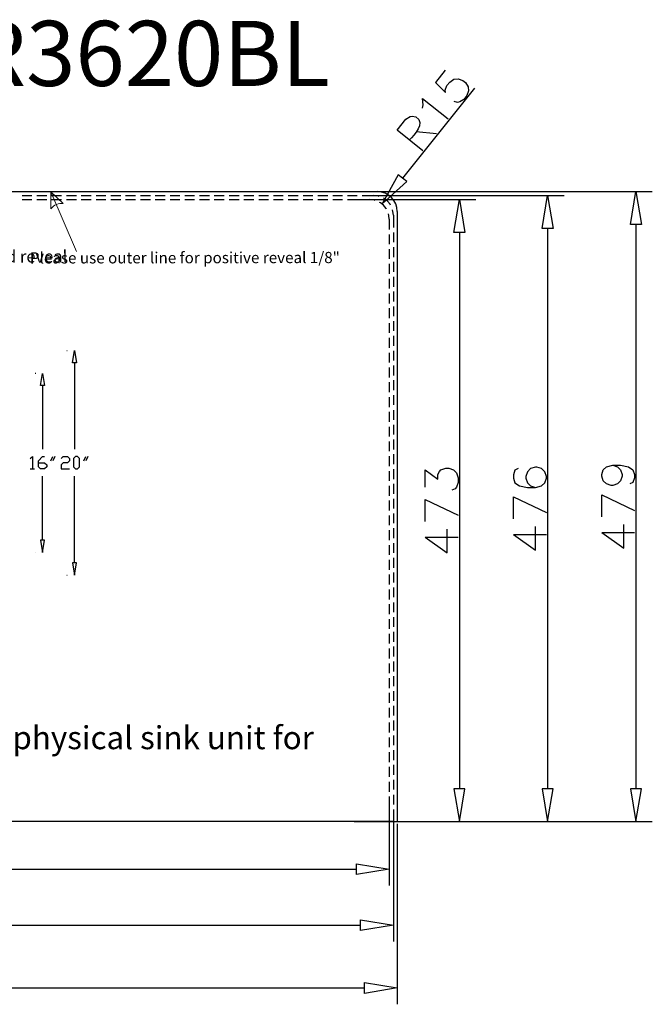
# Model space of a CAD drawing. Units: millimetres. Extents: x 424 to 587, y -8 to 104.
# Drawn here: x 515 to 587, y -8 to 104 of the extents above; entities that cross this region are included whole.
import ezdxf

# ---------------------------------------------------------------- set-up
doc = ezdxf.new("R2010")
doc.units = ezdxf.units.MM
doc.header["$MEASUREMENT"] = 0
doc.layers.add('layer 1', color=7, linetype='Continuous')
doc.styles.add('1', font='Times New Roman', dxfattribs={"height": 1})
doc.styles.add('2', font='Times New Roman', dxfattribs={"height": 1})
doc.styles.add('3', font='Times New Roman', dxfattribs={"height": 1})
doc.styles.add('4', font='Arial', dxfattribs={"height": 1})

msp = doc.modelspace()

# ---------------------------------------------------------------- linework, layer by layer
at = {"layer": 'DEFPOINTS', "lineweight": 25}
for points, knots in [([(563.4943, 97.856), (563.4943, 97.856), (562.3936, 96.459), (562.3936, 96.459), (562.3936, 96.459), (562.3936, 96.459), (563.5366, 95.316), (563.5366, 95.316), (563.5366, 95.316), (563.5366, 95.316), (563.4943, 95.57), (563.4943, 95.57), (563.4943, 95.57), (563.4943, 95.57), (563.7059, 96.0991), (563.7059, 96.0991), (563.7059, 96.0991), (563.7059, 96.0991), (564.0234, 96.5013), (564.0234, 96.5013), (564.0234, 96.5013), (564.0234, 96.5013), (564.5103, 96.8188), (564.5103, 96.8188), (564.5103, 96.8188), (564.5103, 96.8188), (564.9971, 96.8611), (564.9971, 96.8611), (564.9971, 96.8611), (564.9971, 96.8611), (565.5263, 96.6706), (565.5263, 96.6706), (565.5263, 96.6706), (565.5263, 96.6706), (565.8226, 96.459), (565.8226, 96.459), (565.8226, 96.459), (565.8226, 96.459), (566.1189, 95.9721), (566.1189, 95.9721), (566.1189, 95.9721), (566.1189, 95.9721), (566.1824, 95.4853), (566.1824, 95.4853), (566.1824, 95.4853), (566.1824, 95.4853), (565.9708, 94.9561), (565.9708, 94.9561), (565.9708, 94.9561), (565.9708, 94.9561), (565.6533, 94.5328), (565.6533, 94.5328), (565.6533, 94.5328), (565.6533, 94.5328), (565.1664, 94.2365), (565.1664, 94.2365), (565.1664, 94.2365), (565.1664, 94.2365), (564.9124, 94.1941), (564.9124, 94.1941), (564.9124, 94.1941), (564.9124, 94.1941), (564.5314, 94.2788), (564.5314, 94.2788)], [0, 0, 0, 0, 0.0625, 0.0625, 0.0625, 0.0625, 0.125, 0.125, 0.125, 0.125, 0.1875, 0.1875, 0.1875, 0.1875, 0.25, 0.25, 0.25, 0.25, 0.3125, 0.3125, 0.3125, 0.3125, 0.375, 0.375, 0.375, 0.375, 0.4375, 0.4375, 0.4375, 0.4375, 0.5, 0.5, 0.5, 0.5, 0.5625, 0.5625, 0.5625, 0.5625, 0.625, 0.625, 0.625, 0.625, 0.6875, 0.6875, 0.6875, 0.6875, 0.75, 0.75, 0.75, 0.75, 0.8125, 0.8125, 0.8125, 0.8125, 0.875, 0.875, 0.875, 0.875, 0.9375, 0.9375, 0.9375, 0.9375, 1, 1, 1, 1]), ([(560.9331, 93.5168), (560.9331, 93.5168), (561.0178, 93.8978), (561.0178, 93.8978), (561.0178, 93.8978), (561.0178, 93.8978), (560.9331, 94.6386), (560.9331, 94.6386), (560.9331, 94.6386), (560.9331, 94.6386), (563.8541, 92.3103), (563.8541, 92.3103)], [0, 0, 0, 0, 0.33333333, 0.33333333, 0.33333333, 0.33333333, 0.66666667, 0.66666667, 0.66666667, 0.66666667, 1, 1, 1, 1]), ([(560.9754, 88.6908), (560.9754, 88.6908), (558.0544, 91.0403), (558.0544, 91.0403), (558.0544, 91.0403), (558.0544, 91.0403), (559.0493, 92.2891), (559.0493, 92.2891), (559.0493, 92.2891), (559.0493, 92.2891), (559.5149, 92.5855), (559.5149, 92.5855), (559.5149, 92.5855), (559.5149, 92.5855), (559.7689, 92.6278), (559.7689, 92.6278), (559.7689, 92.6278), (559.7689, 92.6278), (560.1711, 92.5431), (560.1711, 92.5431), (560.1711, 92.5431), (561.3526, 91.7773), (559.9767, 90.5193), (559.4303, 89.9185)], [0, 0, 0, 0, 0.16666667, 0.16666667, 0.16666667, 0.16666667, 0.33333333, 0.33333333, 0.33333333, 0.33333333, 0.5, 0.5, 0.5, 0.5, 0.66666667, 0.66666667, 0.66666667, 0.66666667, 0.83333333, 0.83333333, 0.83333333, 0.83333333, 1, 1, 1, 1]), ([(555.5356, 83.0393), (555.5356, 83.0393), (555.3451, 83.1028), (555.3451, 83.1028), (555.3451, 83.1028), (555.3451, 83.1028), (554.9006, 83.1451), (554.9006, 83.1451)], [0, 0, 0, 0, 0.5, 0.5, 0.5, 0.5, 1, 1, 1, 1]), ([(555.9801, 83.4838), (555.9801, 83.4838), (555.7896, 83.5473), (555.7896, 83.5473), (555.7896, 83.5473), (555.7896, 83.5473), (555.3663, 83.5896), (555.3663, 83.5896)], [0, 0, 0, 0, 0.5, 0.5, 0.5, 0.5, 1, 1, 1, 1]), ([(557.2713, 82.489), (557.2713, 82.489), (557.2289, 82.5948), (557.2289, 82.5948), (557.2289, 82.5948), (557.2289, 82.5948), (556.9538, 82.9335), (556.9538, 82.9335), (556.9538, 82.9335), (556.9538, 82.9335), (556.5939, 83.2086), (556.5939, 83.2086), (556.5939, 83.2086), (556.5939, 83.2086), (556.4881, 83.2721), (556.4881, 83.2721)], [0, 0, 0, 0, 0.25, 0.25, 0.25, 0.25, 0.5, 0.5, 0.5, 0.5, 0.75, 0.75, 0.75, 0.75, 1, 1, 1, 1]), ([(556.8268, 82.0233), (556.8268, 82.0233), (556.7844, 82.1291), (556.7844, 82.1291), (556.7844, 82.1291), (556.7844, 82.1291), (556.4881, 82.489), (556.4881, 82.489), (556.4881, 82.489), (556.4881, 82.489), (556.1494, 82.7641), (556.1494, 82.7641), (556.1494, 82.7641), (556.1494, 82.7641), (556.0436, 82.8065), (556.0436, 82.8065)], [0, 0, 0, 0, 0.25, 0.25, 0.25, 0.25, 0.5, 0.5, 0.5, 0.5, 0.75, 0.75, 0.75, 0.75, 1, 1, 1, 1]), ([(557.6099, 81.346), (557.6099, 81.346), (557.5676, 81.7693), (557.5676, 81.7693), (557.5676, 81.7693), (557.5676, 81.7693), (557.5041, 81.9598), (557.5041, 81.9598)], [0, 0, 0, 0, 0.5, 0.5, 0.5, 0.5, 1, 1, 1, 1]), ([(557.1443, 80.9015), (557.1443, 80.9015), (557.1019, 81.3248), (557.1019, 81.3248), (557.1019, 81.3248), (557.1019, 81.3248), (557.0596, 81.5153), (557.0596, 81.5153)], [0, 0, 0, 0, 0.5, 0.5, 0.5, 0.5, 1, 1, 1, 1]), ([(571.8128, 52.517), (571.8128, 52.517), (571.4529, 52.3265), (571.4529, 52.3265), (571.4529, 52.3265), (571.4529, 52.3265), (571.2836, 51.7973), (571.2836, 51.7973), (571.2836, 51.7973), (571.2836, 51.7973), (571.2836, 51.4375), (571.2836, 51.4375), (571.2836, 51.4375), (571.2836, 51.4375), (571.4529, 50.9083), (571.4529, 50.9083), (571.4529, 50.9083), (571.4529, 50.9083), (571.9821, 50.5485), (571.9821, 50.5485), (571.9821, 50.5485), (571.9821, 50.5485), (572.8923, 50.3791), (572.8923, 50.3791), (572.8923, 50.3791), (572.8923, 50.3791), (573.7813, 50.3791), (573.7813, 50.3791), (573.7813, 50.3791), (573.7813, 50.3791), (574.4798, 50.5485), (574.4798, 50.5485), (574.4798, 50.5485), (574.4798, 50.5485), (574.8396, 50.9083), (574.8396, 50.9083), (574.8396, 50.9083), (574.8396, 50.9083), (575.0301, 51.4375), (575.0301, 51.4375), (575.0301, 51.4375), (575.0301, 51.4375), (575.0301, 51.628), (575.0301, 51.628), (575.0301, 51.628), (575.0301, 51.628), (574.8396, 52.1571), (574.8396, 52.1571), (574.8396, 52.1571), (574.8396, 52.1571), (574.4798, 52.517), (574.4798, 52.517), (574.4798, 52.517), (574.4798, 52.517), (573.9506, 52.6863), (573.9506, 52.6863), (573.9506, 52.6863), (573.9506, 52.6863), (573.7813, 52.6863), (573.7813, 52.6863), (573.7813, 52.6863), (573.7813, 52.6863), (573.2309, 52.517), (573.2309, 52.517), (573.2309, 52.517), (573.2309, 52.517), (572.8923, 52.1571), (572.8923, 52.1571), (572.8923, 52.1571), (572.8923, 52.1571), (572.7018, 51.628), (572.7018, 51.628), (572.7018, 51.628), (572.7018, 51.628), (572.7018, 51.4375), (572.7018, 51.4375), (572.7018, 51.4375), (572.7018, 51.4375), (572.8923, 50.9083), (572.8923, 50.9083), (572.8923, 50.9083), (572.8923, 50.9083), (573.2309, 50.5485), (573.2309, 50.5485), (573.2309, 50.5485), (573.2309, 50.5485), (573.7813, 50.3791), (573.7813, 50.3791)], [0, 0, 0, 0, 0.04545455, 0.04545455, 0.04545455, 0.04545455, 0.09090909, 0.09090909, 0.09090909, 0.09090909, 0.13636364, 0.13636364, 0.13636364, 0.13636364, 0.18181818, 0.18181818, 0.18181818, 0.18181818, 0.22727273, 0.22727273, 0.22727273, 0.22727273, 0.27272727, 0.27272727, 0.27272727, 0.27272727, 0.31818182, 0.31818182, 0.31818182, 0.31818182, 0.36363636, 0.36363636, 0.36363636, 0.36363636, 0.40909091, 0.40909091, 0.40909091, 0.40909091, 0.45454545, 0.45454545, 0.45454545, 0.45454545, 0.5, 0.5, 0.5, 0.5, 0.54545455, 0.54545455, 0.54545455, 0.54545455, 0.59090909, 0.59090909, 0.59090909, 0.59090909, 0.63636364, 0.63636364, 0.63636364, 0.63636364, 0.68181818, 0.68181818, 0.68181818, 0.68181818, 0.72727273, 0.72727273, 0.72727273, 0.72727273, 0.77272727, 0.77272727, 0.77272727, 0.77272727, 0.81818182, 0.81818182, 0.81818182, 0.81818182, 0.86363636, 0.86363636, 0.86363636, 0.86363636, 0.90909091, 0.90909091, 0.90909091, 0.90909091, 0.95454545, 0.95454545, 0.95454545, 0.95454545, 1, 1, 1, 1]), ([(582.5866, 52.9191), (582.5866, 52.9191), (583.1158, 52.7286), (583.1158, 52.7286), (583.1158, 52.7286), (583.1158, 52.7286), (583.4756, 52.39), (583.4756, 52.39), (583.4756, 52.39), (583.4756, 52.39), (583.6449, 51.8396), (583.6449, 51.8396), (583.6449, 51.8396), (583.6449, 51.8396), (583.6449, 51.6703), (583.6449, 51.6703), (583.6449, 51.6703), (583.6449, 51.6703), (583.4756, 51.1411), (583.4756, 51.1411), (583.4756, 51.1411), (583.4756, 51.1411), (583.1158, 50.7813), (583.1158, 50.7813), (583.1158, 50.7813), (583.1158, 50.7813), (582.5866, 50.5908), (582.5866, 50.5908), (582.5866, 50.5908), (582.5866, 50.5908), (582.3961, 50.5908), (582.3961, 50.5908), (582.3961, 50.5908), (582.3961, 50.5908), (581.8669, 50.7813), (581.8669, 50.7813), (581.8669, 50.7813), (581.8669, 50.7813), (581.5071, 51.1411), (581.5071, 51.1411), (581.5071, 51.1411), (581.5071, 51.1411), (581.3378, 51.6703), (581.3378, 51.6703), (581.3378, 51.6703), (581.3378, 51.6703), (581.3378, 51.8396), (581.3378, 51.8396), (581.3378, 51.8396), (581.3378, 51.8396), (581.5071, 52.39), (581.5071, 52.39), (581.5071, 52.39), (581.5071, 52.39), (581.8669, 52.7286), (581.8669, 52.7286), (581.8669, 52.7286), (581.8669, 52.7286), (582.5866, 52.9191), (582.5866, 52.9191), (582.5866, 52.9191), (582.5866, 52.9191), (583.4756, 52.9191), (583.4756, 52.9191), (583.4756, 52.9191), (583.4756, 52.9191), (584.3646, 52.7286), (584.3646, 52.7286), (584.3646, 52.7286), (584.3646, 52.7286), (584.8938, 52.39), (584.8938, 52.39), (584.8938, 52.39), (584.8938, 52.39), (585.0843, 51.8396), (585.0843, 51.8396), (585.0843, 51.8396), (585.0843, 51.8396), (585.0843, 51.4798), (585.0843, 51.4798), (585.0843, 51.4798), (585.0843, 51.4798), (584.8938, 50.9506), (584.8938, 50.9506), (584.8938, 50.9506), (584.8938, 50.9506), (584.5339, 50.7813), (584.5339, 50.7813)], [0, 0, 0, 0, 0.04545455, 0.04545455, 0.04545455, 0.04545455, 0.09090909, 0.09090909, 0.09090909, 0.09090909, 0.13636364, 0.13636364, 0.13636364, 0.13636364, 0.18181818, 0.18181818, 0.18181818, 0.18181818, 0.22727273, 0.22727273, 0.22727273, 0.22727273, 0.27272727, 0.27272727, 0.27272727, 0.27272727, 0.31818182, 0.31818182, 0.31818182, 0.31818182, 0.36363636, 0.36363636, 0.36363636, 0.36363636, 0.40909091, 0.40909091, 0.40909091, 0.40909091, 0.45454545, 0.45454545, 0.45454545, 0.45454545, 0.5, 0.5, 0.5, 0.5, 0.54545455, 0.54545455, 0.54545455, 0.54545455, 0.59090909, 0.59090909, 0.59090909, 0.59090909, 0.63636364, 0.63636364, 0.63636364, 0.63636364, 0.68181818, 0.68181818, 0.68181818, 0.68181818, 0.72727273, 0.72727273, 0.72727273, 0.72727273, 0.77272727, 0.77272727, 0.77272727, 0.77272727, 0.81818182, 0.81818182, 0.81818182, 0.81818182, 0.86363636, 0.86363636, 0.86363636, 0.86363636, 0.90909091, 0.90909091, 0.90909091, 0.90909091, 0.95454545, 0.95454545, 0.95454545, 0.95454545, 1, 1, 1, 1]), ([(561.2506, 50.4215), (561.2506, 50.4215), (561.2506, 52.3688), (561.2506, 52.3688), (561.2506, 52.3688), (561.2506, 52.3688), (562.6688, 51.3105), (562.6688, 51.3105), (562.6688, 51.3105), (562.6688, 51.3105), (562.6688, 51.8396), (562.6688, 51.8396), (562.6688, 51.8396), (562.6688, 51.8396), (562.8593, 52.1995), (562.8593, 52.1995), (562.8593, 52.1995), (562.8593, 52.1995), (563.0286, 52.3688), (563.0286, 52.3688), (563.0286, 52.3688), (563.0286, 52.3688), (563.5789, 52.5593), (563.5789, 52.5593), (563.5789, 52.5593), (563.5789, 52.5593), (563.9176, 52.5593), (563.9176, 52.5593), (563.9176, 52.5593), (563.9176, 52.5593), (564.4679, 52.3688), (564.4679, 52.3688), (564.4679, 52.3688), (564.4679, 52.3688), (564.8066, 52.0301), (564.8066, 52.0301), (564.8066, 52.0301), (564.8066, 52.0301), (564.9971, 51.4798), (564.9971, 51.4798), (564.9971, 51.4798), (564.9971, 51.4798), (564.9971, 50.9506), (564.9971, 50.9506), (564.9971, 50.9506), (564.9971, 50.9506), (564.8066, 50.4215), (564.8066, 50.4215), (564.8066, 50.4215), (564.8066, 50.4215), (564.6373, 50.231), (564.6373, 50.231), (564.6373, 50.231), (564.6373, 50.231), (564.2774, 50.0616), (564.2774, 50.0616)], [0, 0, 0, 0, 0.07142857, 0.07142857, 0.07142857, 0.07142857, 0.14285714, 0.14285714, 0.14285714, 0.14285714, 0.21428571, 0.21428571, 0.21428571, 0.21428571, 0.28571429, 0.28571429, 0.28571429, 0.28571429, 0.35714286, 0.35714286, 0.35714286, 0.35714286, 0.42857143, 0.42857143, 0.42857143, 0.42857143, 0.5, 0.5, 0.5, 0.5, 0.57142857, 0.57142857, 0.57142857, 0.57142857, 0.64285714, 0.64285714, 0.64285714, 0.64285714, 0.71428571, 0.71428571, 0.71428571, 0.71428571, 0.78571429, 0.78571429, 0.78571429, 0.78571429, 0.85714286, 0.85714286, 0.85714286, 0.85714286, 0.92857143, 0.92857143, 0.92857143, 0.92857143, 1, 1, 1, 1]), ([(571.2836, 46.802), (571.2836, 46.802), (571.2836, 49.2996), (571.2836, 49.2996), (571.2836, 49.2996), (571.2836, 49.2996), (575.0301, 47.5216), (575.0301, 47.5216)], [0, 0, 0, 0, 0.5, 0.5, 0.5, 0.5, 1, 1, 1, 1]), ([(581.3378, 47.0348), (581.3378, 47.0348), (581.3378, 49.5325), (581.3378, 49.5325), (581.3378, 49.5325), (581.3378, 49.5325), (585.0843, 47.7545), (585.0843, 47.7545)], [0, 0, 0, 0, 0.5, 0.5, 0.5, 0.5, 1, 1, 1, 1]), ([(561.2506, 46.5056), (561.2506, 46.5056), (561.2506, 48.9821), (561.2506, 48.9821), (561.2506, 48.9821), (561.2506, 48.9821), (564.9971, 47.2041), (564.9971, 47.2041)], [0, 0, 0, 0, 0.5, 0.5, 0.5, 0.5, 1, 1, 1, 1]), ([(581.3378, 45.2568), (581.3378, 45.2568), (583.8354, 43.4788), (583.8354, 43.4788), (583.8354, 43.4788), (583.8354, 43.4788), (583.8354, 46.1458), (583.8354, 46.1458)], [0, 0, 0, 0, 0.5, 0.5, 0.5, 0.5, 1, 1, 1, 1]), ([(561.2506, 44.7065), (561.2506, 44.7065), (563.7483, 42.9285), (563.7483, 42.9285), (563.7483, 42.9285), (563.7483, 42.9285), (563.7483, 45.6166), (563.7483, 45.6166)], [0, 0, 0, 0, 0.5, 0.5, 0.5, 0.5, 1, 1, 1, 1]), ([(571.2836, 45.024), (571.2836, 45.024), (573.7813, 43.246), (573.7813, 43.246), (573.7813, 43.246), (573.7813, 43.246), (573.7813, 45.913), (573.7813, 45.913)], [0, 0, 0, 0, 0.5, 0.5, 0.5, 0.5, 1, 1, 1, 1]), ([(557.6099, 13.7396), (557.6099, 13.7396), (557.6099, 12.3638), (557.6099, 12.3638), (557.6099, 12.3638), (557.6099, 12.3638), (435.4994, 12.3638), (435.4994, 12.3638)], [0, 0, 0, 0, 0.5, 0.5, 0.5, 0.5, 1, 1, 1, 1])]:
    msp.add_open_spline(points, degree=3, knots=knots, dxfattribs=at)
for points in [[(566.8598, 95.8028), (566.8598, 95.8028), (558.6471, 85.5581), (558.6471, 85.5581)], [(560.2134, 90.8921), (560.2134, 90.8921), (562.5206, 90.6381), (562.5206, 90.6381)], [(437.2986, 84.0341), (437.2986, 84.0341), (555.8108, 84.0341), (555.8108, 84.0341)], [(555.2816, 84.0341), (555.2816, 84.0341), (587.0951, 84.0341), (587.0951, 84.0341)], [(558.0544, 81.7905), (558.0668, 83.0277), (557.0398, 84.031), (555.8108, 84.0341)], [(515.3401, 83.5896), (515.3401, 83.5896), (516.4619, 83.5896), (516.4619, 83.5896)], [(515.3401, 83.1451), (515.3401, 83.1451), (516.4619, 83.1451), (516.4619, 83.1451)], [(517.0334, 83.5896), (517.0334, 83.5896), (518.1553, 83.5896), (518.1553, 83.5896)], [(517.0334, 83.1451), (517.0334, 83.1451), (518.1553, 83.1451), (518.1553, 83.1451)], [(518.7056, 83.5896), (518.7056, 83.5896), (519.8274, 83.5896), (519.8274, 83.5896)], [(518.7056, 83.1451), (518.7056, 83.1451), (519.8274, 83.1451), (519.8274, 83.1451)], [(520.3989, 83.5896), (520.3989, 83.5896), (521.5208, 83.5896), (521.5208, 83.5896)], [(520.3989, 83.1451), (520.3989, 83.1451), (521.5208, 83.1451), (521.5208, 83.1451)], [(522.0711, 83.5896), (522.0711, 83.5896), (523.2141, 83.5896), (523.2141, 83.5896)], [(522.0711, 83.1451), (522.0711, 83.1451), (523.2141, 83.1451), (523.2141, 83.1451)], [(523.7644, 83.5896), (523.7644, 83.5896), (524.8863, 83.5896), (524.8863, 83.5896)], [(523.7644, 83.1451), (523.7644, 83.1451), (524.8863, 83.1451), (524.8863, 83.1451)], [(525.4578, 83.5896), (525.4578, 83.5896), (526.5796, 83.5896), (526.5796, 83.5896)], [(525.4578, 83.1451), (525.4578, 83.1451), (526.5796, 83.1451), (526.5796, 83.1451)], [(527.1299, 83.5896), (527.1299, 83.5896), (528.2518, 83.5896), (528.2518, 83.5896)], [(527.1299, 83.1451), (527.1299, 83.1451), (528.2518, 83.1451), (528.2518, 83.1451)], [(528.8233, 83.5896), (528.8233, 83.5896), (529.9451, 83.5896), (529.9451, 83.5896)], [(528.8233, 83.1451), (528.8233, 83.1451), (529.9451, 83.1451), (529.9451, 83.1451)], [(530.4954, 83.5896), (530.4954, 83.5896), (531.6173, 83.5896), (531.6173, 83.5896)], [(530.4954, 83.1451), (530.4954, 83.1451), (531.6173, 83.1451), (531.6173, 83.1451)], [(532.1888, 83.5896), (532.1888, 83.5896), (533.3106, 83.5896), (533.3106, 83.5896)], [(532.1888, 83.1451), (532.1888, 83.1451), (533.3106, 83.1451), (533.3106, 83.1451)], [(533.8609, 83.5896), (533.8609, 83.5896), (534.9828, 83.5896), (534.9828, 83.5896)], [(533.8609, 83.1451), (533.8609, 83.1451), (534.9828, 83.1451), (534.9828, 83.1451)], [(535.5543, 83.5896), (535.5543, 83.5896), (536.6761, 83.5896), (536.6761, 83.5896)], [(535.5543, 83.1451), (535.5543, 83.1451), (536.6761, 83.1451), (536.6761, 83.1451)], [(537.2264, 83.5896), (537.2264, 83.5896), (538.3483, 83.5896), (538.3483, 83.5896)], [(537.2264, 83.1451), (537.2264, 83.1451), (538.3483, 83.1451), (538.3483, 83.1451)], [(538.9198, 83.5896), (538.9198, 83.5896), (540.0416, 83.5896), (540.0416, 83.5896)], [(538.9198, 83.1451), (538.9198, 83.1451), (540.0416, 83.1451), (540.0416, 83.1451)], [(540.5919, 83.5896), (540.5919, 83.5896), (541.7138, 83.5896), (541.7138, 83.5896)], [(540.5919, 83.1451), (540.5919, 83.1451), (541.7138, 83.1451), (541.7138, 83.1451)], [(542.2853, 83.5896), (542.2853, 83.5896), (543.4071, 83.5896), (543.4071, 83.5896)], [(542.2853, 83.1451), (542.2853, 83.1451), (543.4071, 83.1451), (543.4071, 83.1451)], [(543.9574, 83.5896), (543.9574, 83.5896), (545.0793, 83.5896), (545.0793, 83.5896)], [(543.9574, 83.1451), (543.9574, 83.1451), (545.0793, 83.1451), (545.0793, 83.1451)], [(545.6508, 83.5896), (545.6508, 83.5896), (546.7726, 83.5896), (546.7726, 83.5896)], [(545.6508, 83.1451), (545.6508, 83.1451), (546.7726, 83.1451), (546.7726, 83.1451)], [(547.3229, 83.5896), (547.3229, 83.5896), (548.4448, 83.5896), (548.4448, 83.5896)], [(547.3229, 83.1451), (547.3229, 83.1451), (548.4448, 83.1451), (548.4448, 83.1451)], [(549.0163, 83.5896), (549.0163, 83.5896), (550.1381, 83.5896), (550.1381, 83.5896)], [(549.0163, 83.1451), (549.0163, 83.1451), (550.1381, 83.1451), (550.1381, 83.1451)], [(550.7096, 83.5896), (550.7096, 83.5896), (551.8314, 83.5896), (551.8314, 83.5896)], [(550.7096, 83.1451), (550.7096, 83.1451), (551.8314, 83.1451), (551.8314, 83.1451)], [(552.3818, 83.5896), (552.3818, 83.5896), (553.5036, 83.5896), (553.5036, 83.5896)], [(552.3818, 83.1451), (552.3818, 83.1451), (553.5036, 83.1451), (553.5036, 83.1451)], [(553.1649, 83.1451), (553.1649, 83.1451), (567.0079, 83.1451), (567.0079, 83.1451)], [(554.0751, 83.5896), (554.0751, 83.5896), (555.3663, 83.5896), (555.3663, 83.5896)], [(554.0751, 83.1451), (554.0751, 83.1451), (554.9006, 83.1451), (554.9006, 83.1451)], [(554.5408, 83.5896), (554.5408, 83.5896), (577.0409, 83.5896), (577.0409, 83.5896)], [(557.1443, 80.9015), (557.1443, 80.9015), (557.1443, 79.7373), (557.1443, 79.7373)], [(557.6099, 81.346), (557.6099, 81.346), (557.6099, 79.949), (557.6099, 79.949)], [(558.0544, 81.7905), (558.0544, 81.7905), (558.0544, 12.3638), (558.0544, 12.3638)], [(575.1783, 79.8431), (575.1783, 79.8431), (575.1783, 16.0891), (575.1783, 16.0891)], [(585.2324, 80.2876), (585.2324, 80.2876), (585.2324, 16.0891), (585.2324, 16.0891)], [(557.1443, 79.1658), (557.1443, 79.1658), (557.1443, 78.044), (557.1443, 78.044)], [(557.6099, 79.3986), (557.6099, 79.3986), (557.6099, 78.2768), (557.6099, 78.2768)], [(565.1453, 79.3986), (565.1453, 79.3986), (565.1453, 16.0891), (565.1453, 16.0891)], [(557.1443, 77.4936), (557.1443, 77.4936), (557.1443, 76.3718), (557.1443, 76.3718)], [(557.6099, 77.7053), (557.6099, 77.7053), (557.6099, 76.5835), (557.6099, 76.5835)], [(557.1443, 75.8003), (557.1443, 75.8003), (557.1443, 74.6785), (557.1443, 74.6785)], [(557.6099, 76.0331), (557.6099, 76.0331), (557.6099, 74.9113), (557.6099, 74.9113)], [(557.1443, 74.1281), (557.1443, 74.1281), (557.1443, 73.0063), (557.1443, 73.0063)], [(557.6099, 74.3398), (557.6099, 74.3398), (557.6099, 73.218), (557.6099, 73.218)], [(557.1443, 72.4348), (557.1443, 72.4348), (557.1443, 71.313), (557.1443, 71.313)], [(557.6099, 72.6676), (557.6099, 72.6676), (557.6099, 71.5458), (557.6099, 71.5458)], [(557.1443, 70.7626), (557.1443, 70.7626), (557.1443, 69.6408), (557.1443, 69.6408)], [(557.6099, 70.9743), (557.6099, 70.9743), (557.6099, 69.8525), (557.6099, 69.8525)], [(557.1443, 69.0693), (557.1443, 69.0693), (557.1443, 67.9475), (557.1443, 67.9475)], [(557.6099, 69.3021), (557.6099, 69.3021), (557.6099, 68.1803), (557.6099, 68.1803)], [(557.1443, 67.3971), (557.1443, 67.3971), (557.1443, 66.2541), (557.1443, 66.2541)], [(557.6099, 67.6088), (557.6099, 67.6088), (557.6099, 66.487), (557.6099, 66.487)], [(557.1443, 65.7038), (557.1443, 65.7038), (557.1443, 64.582), (557.1443, 64.582)], [(557.6099, 65.9366), (557.6099, 65.9366), (557.6099, 64.8148), (557.6099, 64.8148)], [(557.1443, 64.0105), (557.1443, 64.0105), (557.1443, 62.8886), (557.1443, 62.8886)], [(557.6099, 64.2433), (557.6099, 64.2433), (557.6099, 63.1215), (557.6099, 63.1215)], [(557.1443, 62.3383), (557.1443, 62.3383), (557.1443, 61.2165), (557.1443, 61.2165)], [(557.6099, 62.5711), (557.6099, 62.5711), (557.6099, 61.4281), (557.6099, 61.4281)], [(557.1443, 60.645), (557.1443, 60.645), (557.1443, 59.5231), (557.1443, 59.5231)], [(557.6099, 60.8778), (557.6099, 60.8778), (557.6099, 59.756), (557.6099, 59.756)], [(557.1443, 58.9728), (557.1443, 58.9728), (557.1443, 57.851), (557.1443, 57.851)], [(557.6099, 59.1845), (557.6099, 59.1845), (557.6099, 58.0626), (557.6099, 58.0626)], [(557.1443, 57.2795), (557.1443, 57.2795), (557.1443, 56.1576), (557.1443, 56.1576)], [(557.6099, 57.5123), (557.6099, 57.5123), (557.6099, 56.3905), (557.6099, 56.3905)], [(557.1443, 55.6073), (557.1443, 55.6073), (557.1443, 54.4855), (557.1443, 54.4855)], [(557.6099, 55.819), (557.6099, 55.819), (557.6099, 54.6971), (557.6099, 54.6971)], [(557.1443, 53.914), (557.1443, 53.914), (557.1443, 52.7921), (557.1443, 52.7921)], [(557.6099, 54.1468), (557.6099, 54.1468), (557.6099, 53.025), (557.6099, 53.025)], [(557.1443, 52.2418), (557.1443, 52.2418), (557.1443, 51.12), (557.1443, 51.12)], [(557.6099, 52.4535), (557.6099, 52.4535), (557.6099, 51.3316), (557.6099, 51.3316)], [(557.1443, 50.5485), (557.1443, 50.5485), (557.1443, 49.4266), (557.1443, 49.4266)], [(557.6099, 50.7813), (557.6099, 50.7813), (557.6099, 49.6595), (557.6099, 49.6595)], [(557.1443, 48.8763), (557.1443, 48.8763), (557.1443, 47.7545), (557.1443, 47.7545)], [(557.6099, 49.088), (557.6099, 49.088), (557.6099, 47.9661), (557.6099, 47.9661)], [(557.1443, 47.183), (557.1443, 47.183), (557.1443, 46.0611), (557.1443, 46.0611)], [(557.6099, 47.4158), (557.6099, 47.4158), (557.6099, 46.294), (557.6099, 46.294)], [(557.1443, 45.5108), (557.1443, 45.5108), (557.1443, 44.389), (557.1443, 44.389)], [(557.6099, 45.7225), (557.6099, 45.7225), (557.6099, 44.6006), (557.6099, 44.6006)], [(571.2836, 45.024), (571.2836, 45.024), (575.0301, 45.024), (575.0301, 45.024)], [(581.3378, 45.2568), (581.3378, 45.2568), (585.0843, 45.2568), (585.0843, 45.2568)], [(557.1443, 43.8175), (557.1443, 43.8175), (557.1443, 42.6956), (557.1443, 42.6956)], [(557.6099, 44.0503), (557.6099, 44.0503), (557.6099, 42.9285), (557.6099, 42.9285)], [(561.2506, 44.7065), (561.2506, 44.7065), (564.9971, 44.7065), (564.9971, 44.7065)], [(557.1443, 42.1241), (557.1443, 42.1241), (557.1443, 41.0023), (557.1443, 41.0023)], [(557.6099, 42.357), (557.6099, 42.357), (557.6099, 41.2351), (557.6099, 41.2351)], [(557.1443, 40.452), (557.1443, 40.452), (557.1443, 39.3301), (557.1443, 39.3301)], [(557.6099, 40.6848), (557.6099, 40.6848), (557.6099, 39.5418), (557.6099, 39.5418)], [(557.1443, 38.7586), (557.1443, 38.7586), (557.1443, 37.6368), (557.1443, 37.6368)], [(557.6099, 38.9915), (557.6099, 38.9915), (557.6099, 37.8696), (557.6099, 37.8696)], [(557.1443, 37.0865), (557.1443, 37.0865), (557.1443, 35.9646), (557.1443, 35.9646)], [(557.6099, 37.2981), (557.6099, 37.2981), (557.6099, 36.1763), (557.6099, 36.1763)], [(557.1443, 35.3931), (557.1443, 35.3931), (557.1443, 34.2713), (557.1443, 34.2713)], [(557.6099, 35.626), (557.6099, 35.626), (557.6099, 34.5041), (557.6099, 34.5041)], [(557.1443, 33.721), (557.1443, 33.721), (557.1443, 32.5991), (557.1443, 32.5991)], [(557.6099, 33.9326), (557.6099, 33.9326), (557.6099, 32.8108), (557.6099, 32.8108)], [(557.1443, 32.0276), (557.1443, 32.0276), (557.1443, 30.9058), (557.1443, 30.9058)], [(557.6099, 32.2605), (557.6099, 32.2605), (557.6099, 31.1386), (557.6099, 31.1386)], [(557.1443, 30.3555), (557.1443, 30.3555), (557.1443, 29.2336), (557.1443, 29.2336)], [(557.6099, 30.5671), (557.6099, 30.5671), (557.6099, 29.4453), (557.6099, 29.4453)], [(557.1443, 28.6621), (557.1443, 28.6621), (557.1443, 27.5403), (557.1443, 27.5403)], [(557.6099, 28.895), (557.6099, 28.895), (557.6099, 27.7731), (557.6099, 27.7731)], [(557.1443, 26.99), (557.1443, 26.99), (557.1443, 25.8681), (557.1443, 25.8681)], [(557.6099, 27.2016), (557.6099, 27.2016), (557.6099, 26.0798), (557.6099, 26.0798)], [(557.1443, 25.2966), (557.1443, 25.2966), (557.1443, 24.1748), (557.1443, 24.1748)], [(557.6099, 25.5295), (557.6099, 25.5295), (557.6099, 24.4076), (557.6099, 24.4076)], [(557.1443, 23.6245), (557.1443, 23.6245), (557.1443, 22.5026), (557.1443, 22.5026)], [(557.6099, 23.8361), (557.6099, 23.8361), (557.6099, 22.7143), (557.6099, 22.7143)], [(557.1443, 21.9311), (557.1443, 21.9311), (557.1443, 20.8093), (557.1443, 20.8093)], [(557.6099, 22.164), (557.6099, 22.164), (557.6099, 21.0421), (557.6099, 21.0421)], [(557.1443, 20.2378), (557.1443, 20.2378), (557.1443, 19.116), (557.1443, 19.116)], [(557.6099, 20.4706), (557.6099, 20.4706), (557.6099, 19.3488), (557.6099, 19.3488)], [(557.1443, 18.5656), (557.1443, 18.5656), (557.1443, 17.4438), (557.1443, 17.4438)], [(557.6099, 18.7985), (557.6099, 18.7985), (557.6099, 17.6766), (557.6099, 17.6766)], [(557.1443, 16.8723), (557.1443, 16.8723), (557.1443, 15.7505), (557.1443, 15.7505)], [(557.6099, 17.1051), (557.6099, 17.1051), (557.6099, 15.9833), (557.6099, 15.9833)], [(557.1443, 15.2001), (557.1443, 15.2001), (557.1443, 14.0783), (557.1443, 14.0783)], [(557.1443, 14.5863), (557.1443, 14.5863), (557.1443, 5.0613), (557.1443, 5.0613)], [(557.6099, 15.4118), (557.6099, 15.4118), (557.6099, 14.29), (557.6099, 14.29)], [(557.1443, 13.5068), (557.1443, 13.5068), (557.1443, 12.3638), (557.1443, 12.3638)], [(553.1649, 12.3638), (553.1649, 12.3638), (567.0079, 12.3638), (567.0079, 12.3638)], [(553.1649, 12.3638), (553.1649, 12.3638), (577.0409, 12.3638), (577.0409, 12.3638)], [(555.2816, 12.3638), (555.2816, 12.3638), (587.0951, 12.3638), (587.0951, 12.3638)], [(557.6099, 13.3163), (557.6099, 13.3163), (557.6099, -1.3099), (557.6099, -1.3099)], [(557.6099, 12.3638), (557.6099, 12.3638), (558.0544, 12.3638), (558.0544, 12.3638)], [(558.0544, 12.1098), (558.0544, 12.1098), (558.0544, -8.443), (558.0544, -8.443)], [(439.6904, 6.9451), (439.6904, 6.9451), (553.4189, 6.9451), (553.4189, 6.9451)], [(439.2459, 0.5528), (439.2459, 0.5528), (553.8634, 0.5528), (553.8634, 0.5528)], [(438.7803, -6.5592), (438.7803, -6.5592), (554.3079, -6.5592), (554.3079, -6.5592)]]:
    msp.add_open_spline(points, degree=3, dxfattribs=at)
at = {"layer": 'DEFPOINTS'}
for points in [[(558.1603, 85.9603), (558.1603, 85.9603), (559.1339, 85.1771), (559.1339, 85.1771), (559.1339, 85.1771), (559.1339, 85.1771), (556.3188, 82.6371), (556.3188, 82.6371), (556.3188, 82.6371), (556.3188, 82.6371), (558.1603, 85.9603), (558.1603, 85.9603)], [(584.5974, 80.2876), (584.5974, 80.2876), (585.8463, 80.2876), (585.8463, 80.2876), (585.8463, 80.2876), (585.8463, 80.2876), (585.2324, 84.0341), (585.2324, 84.0341), (585.2324, 84.0341), (585.2324, 84.0341), (584.5974, 80.2876), (584.5974, 80.2876)], [(564.5103, 79.3986), (564.5103, 79.3986), (565.7591, 79.3986), (565.7591, 79.3986), (565.7591, 79.3986), (565.7591, 79.3986), (565.1453, 83.1451), (565.1453, 83.1451), (565.1453, 83.1451), (565.1453, 83.1451), (564.5103, 79.3986), (564.5103, 79.3986)], [(574.5433, 79.8431), (574.5433, 79.8431), (575.7921, 79.8431), (575.7921, 79.8431), (575.7921, 79.8431), (575.7921, 79.8431), (575.1783, 83.5896), (575.1783, 83.5896), (575.1783, 83.5896), (575.1783, 83.5896), (574.5433, 79.8431), (574.5433, 79.8431)], [(564.5103, 16.0891), (564.5103, 16.0891), (565.7591, 16.0891), (565.7591, 16.0891), (565.7591, 16.0891), (565.7591, 16.0891), (565.1453, 12.3638), (565.1453, 12.3638), (565.1453, 12.3638), (565.1453, 12.3638), (564.5103, 16.0891), (564.5103, 16.0891)], [(574.5433, 16.0891), (574.5433, 16.0891), (575.7921, 16.0891), (575.7921, 16.0891), (575.7921, 16.0891), (575.7921, 16.0891), (575.1783, 12.3638), (575.1783, 12.3638), (575.1783, 12.3638), (575.1783, 12.3638), (574.5433, 16.0891), (574.5433, 16.0891)], [(584.5974, 16.0891), (584.5974, 16.0891), (585.8463, 16.0891), (585.8463, 16.0891), (585.8463, 16.0891), (585.8463, 16.0891), (585.2324, 12.3638), (585.2324, 12.3638), (585.2324, 12.3638), (585.2324, 12.3638), (584.5974, 16.0891), (584.5974, 16.0891)], [(553.4189, 7.559), (553.4189, 7.559), (553.4189, 6.3101), (553.4189, 6.3101), (553.4189, 6.3101), (553.4189, 6.3101), (557.1443, 6.9451), (557.1443, 6.9451), (557.1443, 6.9451), (557.1443, 6.9451), (553.4189, 7.559), (553.4189, 7.559)], [(553.8634, 1.1878), (553.8634, 1.1878), (553.8634, -0.061), (553.8634, -0.061), (553.8634, -0.061), (553.8634, -0.061), (557.6099, 0.5528), (557.6099, 0.5528), (557.6099, 0.5528), (557.6099, 0.5528), (553.8634, 1.1878), (553.8634, 1.1878)], [(554.3079, -5.9454), (554.3079, -5.9454), (554.3079, -7.1942), (554.3079, -7.1942), (554.3079, -7.1942), (554.3079, -7.1942), (558.0544, -6.5592), (558.0544, -6.5592), (558.0544, -6.5592), (558.0544, -6.5592), (554.3079, -5.9454), (554.3079, -5.9454)]]:
    msp.add_open_spline(points, degree=3, knots=[0, 0, 0, 0, 0.33333333, 0.33333333, 0.33333333, 0.33333333, 0.66666667, 0.66666667, 0.66666667, 0.66666667, 1, 1, 1, 1], dxfattribs=at)
at = {"layer": 'DEFPOINTS', "color": 5, "lineweight": 25}
for points in [[(520.4315, 65.959), (520.4315, 65.959), (520.4688, 65.959), (520.4688, 65.959)], [(521.3055, 64.562), (521.3055, 64.562), (521.3055, 54.7155), (521.3055, 54.7155)], [(516.9202, 63.3517), (516.9202, 63.3517), (516.838, 63.3517), (516.838, 63.3517)], [(517.6747, 61.9547), (517.6747, 61.9547), (517.6747, 54.7155), (517.6747, 54.7155)], [(518.6086, 53.4156), (518.6086, 53.4156), (518.8402, 53.8787), (518.8402, 53.8787)], [(519.0718, 53.8787), (519.0718, 53.8787), (518.8402, 53.4156), (518.8402, 53.4156)], [(522.3589, 53.4156), (522.3589, 53.4156), (522.5905, 53.8787), (522.5905, 53.8787)], [(522.8221, 53.8787), (522.8221, 53.8787), (522.5905, 53.4156), (522.5905, 53.4156)], [(516.2777, 52.4817), (516.2777, 52.4817), (516.7409, 52.4817), (516.7409, 52.4817)], [(517.6747, 44.3684), (517.6747, 44.3684), (517.6747, 51.645), (517.6747, 51.645)], [(521.3055, 41.7985), (521.3055, 41.7985), (521.3055, 51.645), (521.3055, 51.645)], [(516.838, 42.9714), (516.838, 42.9714), (516.8455, 42.9714), (516.8455, 42.9714)], [(520.4315, 40.4014), (520.4315, 40.4014), (520.4688, 40.4014), (520.4688, 40.4014)]]:
    msp.add_open_spline(points, degree=3, dxfattribs=at)
at = {"layer": 'DEFPOINTS', "color": 5}
for points in [[(521.0739, 64.562), (521.0739, 64.562), (521.5446, 64.562), (521.5446, 64.562), (521.5446, 64.562), (521.5446, 64.562), (521.3055, 65.959), (521.3055, 65.959), (521.3055, 65.959), (521.3055, 65.959), (521.0739, 64.562), (521.0739, 64.562)], [(517.4431, 61.9547), (517.4431, 61.9547), (517.9064, 61.9547), (517.9064, 61.9547), (517.9064, 61.9547), (517.9064, 61.9547), (517.6747, 63.3517), (517.6747, 63.3517), (517.6747, 63.3517), (517.6747, 63.3517), (517.4431, 61.9547), (517.4431, 61.9547)], [(517.4431, 44.3684), (517.4431, 44.3684), (517.9064, 44.3684), (517.9064, 44.3684), (517.9064, 44.3684), (517.9064, 44.3684), (517.6747, 42.9714), (517.6747, 42.9714), (517.6747, 42.9714), (517.6747, 42.9714), (517.4431, 44.3684), (517.4431, 44.3684)], [(521.0739, 41.7985), (521.0739, 41.7985), (521.5446, 41.7985), (521.5446, 41.7985), (521.5446, 41.7985), (521.5446, 41.7985), (521.3055, 40.4014), (521.3055, 40.4014), (521.3055, 40.4014), (521.3055, 40.4014), (521.0739, 41.7985), (521.0739, 41.7985)]]:
    msp.add_open_spline(points, degree=3, knots=[0, 0, 0, 0, 0.33333333, 0.33333333, 0.33333333, 0.33333333, 0.66666667, 0.66666667, 0.66666667, 0.66666667, 1, 1, 1, 1], dxfattribs=at)
at = {"layer": 'DEFPOINTS', "color": 5, "lineweight": 25}
for points, knots in [([(516.2777, 53.6471), (516.2777, 53.6471), (516.5093, 53.8787), (516.5093, 53.8787), (516.5093, 53.8787), (516.5093, 53.8787), (516.5093, 52.4817), (516.5093, 52.4817)], [0, 0, 0, 0, 0.5, 0.5, 0.5, 0.5, 1, 1, 1, 1]), ([(517.2116, 53.184), (517.2116, 53.184), (517.9064, 53.184), (517.9064, 53.184), (517.9064, 53.184), (517.9064, 53.184), (518.1379, 52.9524), (518.1379, 52.9524), (518.1379, 52.9524), (518.1379, 52.9524), (518.1379, 52.7133), (518.1379, 52.7133), (518.1379, 52.7133), (518.1379, 52.7133), (517.9064, 52.4817), (517.9064, 52.4817), (517.9064, 52.4817), (517.9064, 52.4817), (517.4431, 52.4817), (517.4431, 52.4817), (517.4431, 52.4817), (517.4431, 52.4817), (517.2116, 52.7133), (517.2116, 52.7133), (517.2116, 52.7133), (517.2116, 52.7133), (517.2116, 53.4156), (517.2116, 53.4156), (517.2116, 53.4156), (517.2116, 53.4156), (517.6747, 53.8787), (517.6747, 53.8787), (517.6747, 53.8787), (517.6747, 53.8787), (517.9064, 53.8787), (517.9064, 53.8787)], [0, 0, 0, 0, 0.11111111, 0.11111111, 0.11111111, 0.11111111, 0.22222222, 0.22222222, 0.22222222, 0.22222222, 0.33333333, 0.33333333, 0.33333333, 0.33333333, 0.44444444, 0.44444444, 0.44444444, 0.44444444, 0.55555556, 0.55555556, 0.55555556, 0.55555556, 0.66666667, 0.66666667, 0.66666667, 0.66666667, 0.77777778, 0.77777778, 0.77777778, 0.77777778, 0.88888889, 0.88888889, 0.88888889, 0.88888889, 1, 1, 1, 1]), ([(519.7964, 53.6471), (519.7964, 53.6471), (520.028, 53.8787), (520.028, 53.8787), (520.028, 53.8787), (520.028, 53.8787), (520.4912, 53.8787), (520.4912, 53.8787), (520.4912, 53.8787), (520.4912, 53.8787), (520.7228, 53.6471), (520.7228, 53.6471), (520.7228, 53.6471), (520.7228, 53.6471), (520.7228, 53.4156), (520.7228, 53.4156), (520.7228, 53.4156), (520.7228, 53.4156), (520.4912, 53.184), (520.4912, 53.184), (520.4912, 53.184), (520.4912, 53.184), (520.028, 53.184), (520.028, 53.184), (520.028, 53.184), (520.028, 53.184), (519.7964, 52.9524), (519.7964, 52.9524), (519.7964, 52.9524), (519.7964, 52.9524), (519.7964, 52.4817), (519.7964, 52.4817), (519.7964, 52.4817), (519.7964, 52.4817), (520.7228, 52.4817), (520.7228, 52.4817)], [0, 0, 0, 0, 0.11111111, 0.11111111, 0.11111111, 0.11111111, 0.22222222, 0.22222222, 0.22222222, 0.22222222, 0.33333333, 0.33333333, 0.33333333, 0.33333333, 0.44444444, 0.44444444, 0.44444444, 0.44444444, 0.55555556, 0.55555556, 0.55555556, 0.55555556, 0.66666667, 0.66666667, 0.66666667, 0.66666667, 0.77777778, 0.77777778, 0.77777778, 0.77777778, 0.88888889, 0.88888889, 0.88888889, 0.88888889, 1, 1, 1, 1]), ([(521.4251, 52.4817), (521.4251, 52.4817), (521.1935, 52.7133), (521.1935, 52.7133), (521.1935, 52.7133), (521.1935, 52.7133), (521.1935, 53.6471), (521.1935, 53.6471), (521.1935, 53.6471), (521.1935, 53.6471), (521.4251, 53.8787), (521.4251, 53.8787), (521.4251, 53.8787), (521.4251, 53.8787), (521.6567, 53.8787), (521.6567, 53.8787), (521.6567, 53.8787), (521.6567, 53.8787), (521.8883, 53.6471), (521.8883, 53.6471), (521.8883, 53.6471), (521.8883, 53.6471), (521.8883, 52.7133), (521.8883, 52.7133), (521.8883, 52.7133), (521.8883, 52.7133), (521.6567, 52.4817), (521.6567, 52.4817), (521.6567, 52.4817), (521.6567, 52.4817), (521.4251, 52.4817), (521.4251, 52.4817)], [0, 0, 0, 0, 0.125, 0.125, 0.125, 0.125, 0.25, 0.25, 0.25, 0.25, 0.375, 0.375, 0.375, 0.375, 0.5, 0.5, 0.5, 0.5, 0.625, 0.625, 0.625, 0.625, 0.75, 0.75, 0.75, 0.75, 0.875, 0.875, 0.875, 0.875, 1, 1, 1, 1])]:
    msp.add_open_spline(points, degree=3, knots=knots, dxfattribs=at)
at = {"layer": 'layer 1', "color": 250, "lineweight": 20}
msp.add_open_spline([(518.6269, 84.0225), (518.6269, 84.0225), (518.6274, 82.088), (518.6274, 82.088), (518.6274, 82.088), (518.9941, 82.5217), (519.461, 82.722), (520.028, 82.6888), (520.028, 82.6888), (520.028, 82.6888), (518.6269, 84.0225), (518.6269, 84.0225)], degree=3, knots=[0, 0, 0, 0, 0.33333333, 0.33333333, 0.33333333, 0.33333333, 0.66666667, 0.66666667, 0.66666667, 0.66666667, 1, 1, 1, 1], dxfattribs=at)
msp.add_open_spline([(521.5386, 77.2338), (521.5386, 77.2338), (518.6269, 84.0225), (518.6269, 84.0225)], degree=3, dxfattribs=at)

# ---------------------------------------------------------------- texts
at = {"layer": 'DEFPOINTS', "color": 250, "oblique": -0.000002}
for s, height, style, p in [('ASR3620BL', 7.41154, '4', (497.2041, 96.0563)), ('Please check actual template against physical sink unit for ', 2.617128, '3', (451.7965, 20.5884))]:
    msp.add_text(s, height=height, dxfattribs=dict(at, style=style)).set_placement(p)
at = {"layer": 'DEFPOINTS'}
for s, height, rotation, style, oblique, p in [('Please use middle line for flushed reveal', 1.38132, 0.063432, '1', 0.018855, (485.2928, 75.9334)), ('Please use outer line for positive reveal 1/8"', 1.270296, 0.089521, '2', -0.552068, (516.2348, 75.8506))]:
    msp.add_text(s, height=height, rotation=rotation, dxfattribs=dict(at, style=style, oblique=oblique)).set_placement(p)

doc.saveas('drawing.dxf')
